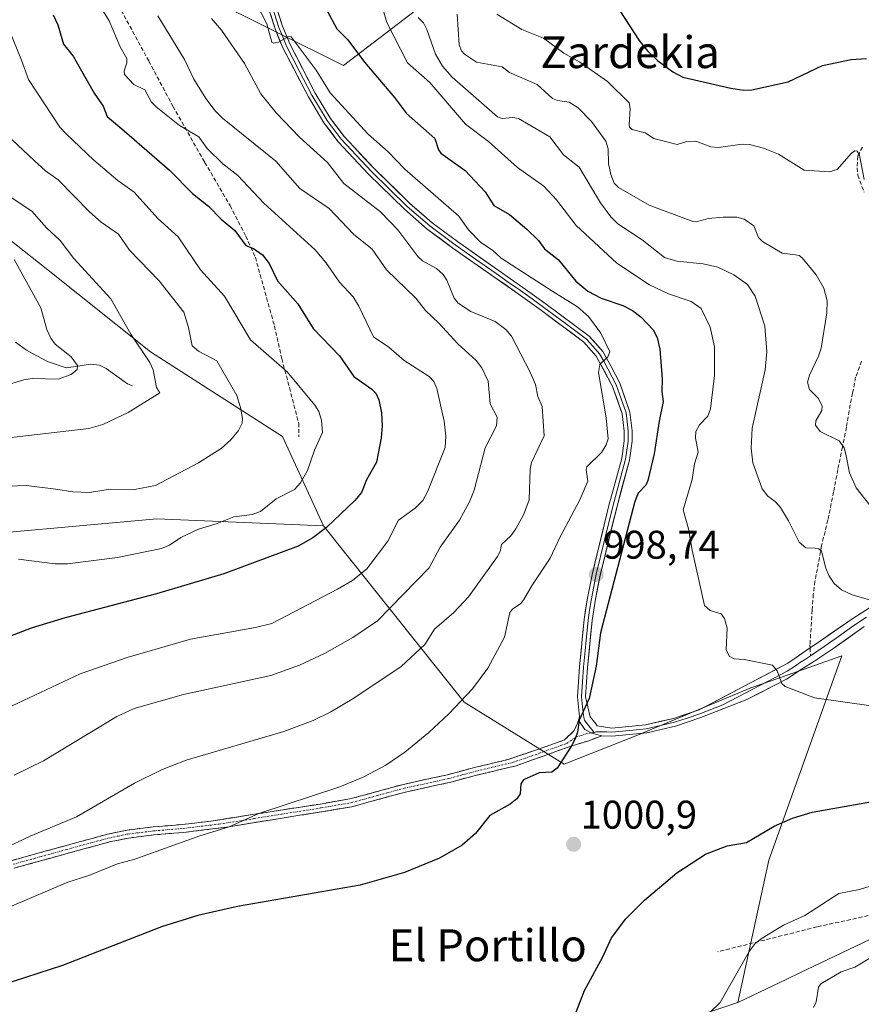
# Model space of a CAD drawing. Units: metres. Extents: x 654789 to 658244, y 4748682 to 4751073.
# Drawn here: x 656829 to 657040, y 4749460 to 4749707 of the extents above; entities that cross this region are included whole.
import ezdxf
from ezdxf.enums import TextEntityAlignment as Align

# ---------------------------------------------------------------- set-up
doc = ezdxf.new("R2010")
doc.units = ezdxf.units.M
doc.header["$MEASUREMENT"] = 0
doc.linetypes.add('TRAZO_Y_PUNTO', pattern=[1, 0.5, -0.25, 0, -0.25])
doc.linetypes.add('TRAZOSX2', pattern=[1.5, 1, -0.5])
for name, color, linetype, lineweight in [('Arbolado forestal CxS', 92, 'Continuous', 0), ('Camino', 19, 'TRAZOSX2', 0), ('Camino Cxs', 19, 'Continuous', 0), ('Camino eje', 19, 'TRAZO_Y_PUNTO', 0), ('Carátula', 7, 'Continuous', 5), ('Corriente natural lineal', 142, 'Continuous', 13), ('Curva de nivel maestra', 36, 'Continuous', 30), ('Curva de nivel normal', 36, 'Continuous', 0), ('Layer 0', 7, 'Continuous', 0), ('Prado CxS', 92, 'Continuous', 0), ('Punto de cota en terreno', 7, 'Continuous', 0), ('Rótulo de punto de cota en terreno', 19, 'Continuous', 0), ('Senda', 19, 'TRAZOSX2', 0), ('Texto cartográfico', 19, 'Continuous', 0)]:
    doc.layers.add(name, color=color, linetype=linetype, lineweight=lineweight)
doc.styles.add('Arial', font='txt', dxfattribs={"height": 0.2})

# ---------------------------------------------------------------- blocks, each defined once
blk = doc.blocks.new('*U150')
at = {"layer": 'Arbolado forestal CxS', "color": 92, "linetype": 'Continuous', "lineweight": 0}
for points in [[(656974.4101, 4749449.1271, 997.9486), (657008.6087, 4749460.4395, 992.5882), (657021.0717, 4749466.3911, 991.3758), (657024.1605, 4749467.8661, 990.867), (657045.4003, 4749478.0089, 989.6706), (657083.6237, 4749476.2705, 985.5248), (657121.1603, 4749479.6845, 987.3372), (657121.8479, 4749479.7471, 987.3612), (657147.6691, 4749490.0157, 988.7332), (657170.2863, 4749505.9803, 987.3557), (657196.2295, 4749519.9493, 985.2203), (657205.2471, 4749530.1601, 988.1951), (657196.5597, 4749551.0207, 997.0746), (657180.9231, 4749563.1895, 1004.2017), (657160.0733, 4749564.9289, 1009.6632), (657125.3247, 4749591.0047, 1024.4457), (657081.8889, 4749615.3435, 1024.2534), (657048.8777, 4749632.7275, 1020.9021), (657043.6653, 4749657.0661, 1020.0036), (657041.9285, 4749686.6185, 1022.3972), (657052.3539, 4749707.4799, 1027.4553)], [(656932.4689, 4749712.6959, 1013.0272), (656909.8823, 4749695.3115, 997.851), (656875.1333, 4749712.6965, 990.4592)]]:
    blk.add_polyline3d(points, dxfattribs=at)
blk = doc.blocks.new('*U189')
at = {"layer": 'Curva de nivel normal', "color": 36, "linetype": 'Continuous', "lineweight": 0}
for points in [[(657041.8, 4749489.63, 995), (657039.12, 4749488.78, 995), (657033.96, 4749487.76, 995), (657025.41, 4749482.25, 995), (657020.11, 4749479.82, 995), (657014.7, 4749476.58, 995), (657013.02, 4749475.25, 995), (657011.45, 4749473.22, 995), (657004.2, 4749460.47, 995), (657001.71, 4749458.01, 995)], [(656826.72, 4749484.61, 995), (656840.84, 4749490.66, 995), (656846.09, 4749492.32, 995), (656853.29, 4749495.24, 995), (656857.56, 4749496.42, 995), (656873.84, 4749502.25, 995), (656881.22, 4749504.49, 995), (656888.69, 4749507.84, 995), (656908.91, 4749514.48, 995), (656914.95, 4749517, 995), (656920.49, 4749519.96, 995), (656925.19, 4749523.18, 995), (656931.25, 4749528.15, 995), (656936.28, 4749532.83, 995), (656942.19, 4749539.06, 995), (656945.99, 4749544.27, 995), (656950.16, 4749552.01, 995), (656951.51, 4749558.21, 995), (656952.17, 4749559.03, 995), (656954.28, 4749560.43, 995), (656955.07, 4749561.46, 995), (656957.08, 4749565.04, 995), (656961.6, 4749571.86, 995), (656964.01, 4749577.02, 995), (656969.09, 4749586.47, 995), (656971.05, 4749591.16, 995), (656970.64, 4749594.02, 995), (656970.81, 4749594.76, 995), (656974.46, 4749598.29, 995), (656975.68, 4749600.2, 995), (656976.14, 4749601.76, 995), (656975.68, 4749606.98, 995), (656973.71, 4749618.4, 995), (656974.08, 4749620.38, 995), (656976.11, 4749622.32, 995), (656976.56, 4749623.54, 995), (656974.31, 4749628.2, 995), (656971.21, 4749632.4, 995), (656968.44, 4749634.8, 995), (656962.33, 4749638.65, 995), (656949.37, 4749647.05, 995), (656947.16, 4749649.06, 995), (656944.23, 4749650.96, 995), (656941.19, 4749654.15, 995), (656938.76, 4749657.58, 995), (656925.26, 4749669.34, 995), (656921.09, 4749673.65, 995), (656916.04, 4749678.06, 995), (656906.51, 4749688.46, 995), (656903.03, 4749694.16, 995), (656896.72, 4749702.46, 995), (656896.1, 4749702.61, 995), (656893.54, 4749701.13, 995), (656892.42, 4749700.94, 995), (656891.89, 4749701.17, 995), (656890.63, 4749705.77, 995), (656883.61, 4749719.36, 995)]]:
    blk.add_polyline3d(points, dxfattribs=at)
blk = doc.blocks.new('*U198')
at = {"layer": 'Curva de nivel normal', "color": 36, "linetype": 'Continuous', "lineweight": 0}
blk.add_polyline3d([(657044.17, 4749560.61, 1010), (657037.25, 4749562.64, 1010), (657034.57, 4749563.87, 1010), (657032.77, 4749565.48, 1010), (657031.45, 4749567.51, 1010), (657030.68, 4749569.3, 1010), (657029.59, 4749573.59, 1010), (657028.92, 4749574.17, 1010), (657028.05, 4749574.31, 1010), (657025.65, 4749574.44, 1010), (657023.99, 4749575.85, 1010), (657021.37, 4749581.18, 1010), (657019.34, 4749584.53, 1010), (657018.01, 4749586.03, 1010), (657016.18, 4749587.38, 1010), (657014.76, 4749589.2, 1010), (657012.37, 4749595.73, 1010), (657012.01, 4749599.37, 1010), (657012.23, 4749604.4, 1010), (657015.45, 4749619.06, 1010), (657015.93, 4749623.5, 1010), (657015.4, 4749630, 1010), (657013, 4749637.51, 1010), (657011.05, 4749640.38, 1010), (657007.67, 4749642.85, 1010), (657003.61, 4749644.79, 1010), (656999.98, 4749645.6, 1010), (656993.35, 4749646.24, 1010), (656990.28, 4749647.17, 1010), (656984.71, 4749651.63, 1010), (656978.56, 4749655.64, 1010), (656976.79, 4749657.38, 1010), (656974.25, 4749660.87, 1010), (656968.87, 4749669.8, 1010), (656964.96, 4749672.89, 1010), (656961.54, 4749677.41, 1010), (656953.68, 4749681.99, 1010), (656952.25, 4749682.26, 1010), (656949.57, 4749682.05, 1010), (656948.47, 4749682.45, 1010), (656937.06, 4749692.34, 1010), (656934.65, 4749695.17, 1010), (656932.89, 4749698.12, 1010), (656930.72, 4749704.32, 1010), (656929.92, 4749706.03, 1010), (656928.55, 4749707.37, 1010)], dxfattribs=at)
blk = doc.blocks.new('*U207')
at = {"layer": 'Curva de nivel normal', "color": 36, "linetype": 'Continuous', "lineweight": 0}
blk.add_polyline3d([(657042.64, 4749534.72, 1005), (657027.84, 4749536.79, 1005), (657020.47, 4749539.69, 1005), (657019.65, 4749540.41, 1005), (657018.52, 4749543.55, 1005), (657017.32, 4749545, 1005), (657010.26, 4749546.41, 1005), (657007.68, 4749546.63, 1005), (657006.43, 4749547.26, 1005), (657005.68, 4749548.97, 1005), (657005.99, 4749554.27, 1005), (657005.31, 4749556.74, 1005), (657004.43, 4749557.84, 1005), (657001.68, 4749558.67, 1005), (657000.32, 4749560, 1005), (656997.16, 4749573.84, 1005), (656996.25, 4749579.19, 1005), (656994.93, 4749583.93, 1005), (656997.19, 4749591.57, 1005), (656997.81, 4749595.48, 1005), (656998.67, 4749598.41, 1005), (656998.04, 4749601.97, 1005), (656998.14, 4749603.6, 1005), (656999.02, 4749605.21, 1005), (657001.14, 4749607.39, 1005), (657001.79, 4749609.26, 1005), (657002.81, 4749617.61, 1005), (657002.78, 4749624.77, 1005), (657001.72, 4749629.69, 1005), (656999.47, 4749634.44, 1005), (656996.97, 4749636.17, 1005), (656991.31, 4749638.08, 1005), (656986.51, 4749640.32, 1005), (656978.32, 4749645.74, 1005), (656968.11, 4749655.23, 1005), (656963.19, 4749661.65, 1005), (656960.03, 4749665.1, 1005), (656953.42, 4749669.78, 1005), (656946.14, 4749676.27, 1005), (656940.43, 4749680.59, 1005), (656931.48, 4749691.04, 1005), (656925.86, 4749695.94, 1005), (656920.73, 4749706.1, 1005), (656919.02, 4749711.9, 1005)], dxfattribs=at)
blk = doc.blocks.new('*U209')
at = {"layer": 'Curva de nivel normal', "color": 36, "linetype": 'Continuous', "lineweight": 0}
for points in [[(656876.83, 4749707.06, 990), (656879.29, 4749704.14, 990), (656885.04, 4749695.77, 990), (656889.17, 4749688.19, 990), (656892.98, 4749683.41, 990), (656898.85, 4749677.37, 990), (656905.89, 4749670.97, 990), (656909.92, 4749665.76, 990), (656919.11, 4749658.67, 990), (656923.43, 4749654.15, 990), (656928.44, 4749647.42, 990), (656929.62, 4749646.38, 990), (656933.16, 4749644.43, 990), (656934.82, 4749642.89, 990), (656935.71, 4749641.48, 990), (656937.61, 4749636.99, 990), (656938.6, 4749635.74, 990), (656941.74, 4749633.68, 990), (656947.87, 4749631.11, 990), (656950.51, 4749629.13, 990), (656951.96, 4749627.45, 990), (656956.66, 4749618.48, 990), (656957.97, 4749615.35, 990), (656958.52, 4749612.35, 990), (656959.63, 4749609.88, 990), (656960.14, 4749602.46, 990), (656956.95, 4749595.79, 990), (656956.6, 4749594.14, 990), (656956.35, 4749586.42, 990), (656955.07, 4749582.85, 990), (656953.06, 4749579.14, 990), (656951.78, 4749577.39, 990), (656949.41, 4749575.26, 990), (656949.07, 4749573.47, 990), (656948.47, 4749572.23, 990), (656941.17, 4749562.13, 990), (656937.48, 4749558.2, 990), (656932.69, 4749554.06, 990), (656930.2, 4749550.19, 990), (656924.29, 4749544.67, 990), (656912.46, 4749536.71, 990), (656906.69, 4749533.34, 990), (656902.28, 4749531.17, 990), (656894.91, 4749528.38, 990), (656870.41, 4749521.16, 990), (656864.25, 4749518.81, 990), (656857.47, 4749515.4, 990), (656842.97, 4749506.97, 990), (656831.34, 4749502.18, 990), (656824.51, 4749498.9, 990)], [(657027.56, 4749459.21, 990), (657028.29, 4749460.6, 990), (657028.81, 4749464.29, 990), (657029.45, 4749465.15, 990), (657034.49, 4749468.12, 990), (657037.94, 4749469.33, 990), (657051.98, 4749477.77, 990)]]:
    blk.add_polyline3d(points, dxfattribs=at)
blk = doc.blocks.new('*U215')
at = {"layer": 'Curva de nivel normal', "color": 36, "linetype": 'Continuous', "lineweight": 0}
blk.add_polyline3d([(656938.37, 4749708.19, 1015), (656938.85, 4749700.46, 1015), (656939.38, 4749698.96, 1015), (656940.16, 4749698.12, 1015), (656943.2, 4749696.16, 1015), (656949.6, 4749694.97, 1015), (656951.48, 4749693.58, 1015), (656958.34, 4749690.52, 1015), (656962.21, 4749687.02, 1015), (656963.43, 4749686.53, 1015), (656966.36, 4749686.1, 1015), (656968.63, 4749684.68, 1015), (656971.97, 4749681.3, 1015), (656975.6, 4749676.3, 1015), (656976.19, 4749674.4, 1015), (656976.24, 4749670.74, 1015), (656976.81, 4749667.97, 1015), (656977.62, 4749665.8, 1015), (656978.76, 4749664.75, 1015), (656986.42, 4749660.26, 1015), (656997.39, 4749656.2, 1015), (656998.29, 4749656.13, 1015), (657001.21, 4749656.96, 1015), (657004.95, 4749657.33, 1015), (657008.4, 4749657.3, 1015), (657010.19, 4749656.81, 1015), (657012.67, 4749655.1, 1015), (657013.8, 4749652.16, 1015), (657014.81, 4749651.16, 1015), (657019.76, 4749648.25, 1015), (657023.1, 4749647.85, 1015), (657024.01, 4749647.66, 1015), (657024.79, 4749647.06, 1015), (657028.25, 4749642.83, 1015), (657030.14, 4749639.53, 1015), (657030.99, 4749636.29, 1015), (657030.91, 4749633.33, 1015), (657029.51, 4749624.49, 1015), (657028.84, 4749622.43, 1015), (657026.55, 4749617.69, 1015), (657026.13, 4749615.92, 1015), (657026.62, 4749614.13, 1015), (657028.8, 4749611.89, 1015), (657029.76, 4749609.99, 1015), (657029.66, 4749608.85, 1015), (657028.15, 4749606.28, 1015), (657028.12, 4749605.13, 1015), (657029.22, 4749603.59, 1015), (657034.03, 4749601.24, 1015), (657035.25, 4749599.49, 1015), (657035.71, 4749597.87, 1015), (657036.59, 4749593.19, 1015), (657038.31, 4749589.48, 1015), (657041.73, 4749585.13, 1015)], dxfattribs=at)
blk = doc.blocks.new('*U217')
at = {"layer": 'Curva de nivel normal', "color": 36, "linetype": 'Continuous', "lineweight": 0}
blk.add_polyline3d([(656948.23, 4749708.14, 1020), (656954.52, 4749704.36, 1020), (656959.94, 4749702.16, 1020), (656965.09, 4749698.39, 1020), (656969.09, 4749696.11, 1020), (656976.03, 4749691.26, 1020), (656981.41, 4749685.93, 1020), (656981.7, 4749684.53, 1020), (656981.4, 4749680.35, 1020), (656981.47, 4749679.84, 1020), (656982.19, 4749679.27, 1020), (656985.4, 4749678.4, 1020), (656987.57, 4749677.04, 1020), (656993.41, 4749675.54, 1020), (656995.85, 4749676.26, 1020), (656998.1, 4749676.32, 1020), (657001.84, 4749674.91, 1020), (657003.82, 4749674.76, 1020), (657009.69, 4749675.59, 1020), (657011.56, 4749675.53, 1020), (657015.06, 4749674.57, 1020), (657018.85, 4749673.06, 1020), (657025.26, 4749669.07, 1020), (657031.61, 4749668.67, 1020), (657033.48, 4749669.24, 1020), (657037.11, 4749673.34, 1020), (657037.95, 4749673.88, 1020), (657038.56, 4749673.82, 1020), (657039.1, 4749672.8, 1020), (657040.29, 4749666.74, 1020)], dxfattribs=at)
blk = doc.blocks.new('*U247')
at = {"layer": 'Curva de nivel maestra', "color": 36, "linetype": 'Continuous', "lineweight": 30}
for points in [[(656905.79, 4749709.02, 1000), (656908.19, 4749704.52, 1000), (656910.93, 4749701.73, 1000), (656915.08, 4749696.14, 1000), (656922.65, 4749687.27, 1000), (656925.64, 4749683.28, 1000), (656932.75, 4749676.99, 1000), (656933.65, 4749674.19, 1000), (656934.26, 4749673.31, 1000), (656940.35, 4749669.01, 1000), (656945.32, 4749663.61, 1000), (656947.51, 4749660.19, 1000), (656951.45, 4749657.98, 1000), (656955.81, 4749654.3, 1000), (656958.67, 4749651.45, 1000), (656960.25, 4749649.33, 1000), (656963.69, 4749646.63, 1000), (656968.09, 4749641.26, 1000), (656971.08, 4749638.78, 1000), (656974.44, 4749637.02, 1000), (656979.82, 4749635.12, 1000), (656982.28, 4749633.87, 1000), (656984.32, 4749632.3, 1000), (656987.42, 4749629.03, 1000), (656988.42, 4749627.12, 1000), (656989.07, 4749624.18, 1000), (656989.66, 4749616.75, 1000), (656989.58, 4749613.58, 1000), (656989.96, 4749611.1, 1000), (656988.9, 4749606.17, 1000), (656987.69, 4749598.01, 1000), (656986.12, 4749591.26, 1000), (656985.6, 4749590.11, 1000), (656983.65, 4749588.14, 1000), (656982.8, 4749586.07, 1000), (656974.26, 4749553.14, 1000), (656973.18, 4749544.8, 1000), (656971.42, 4749536.62, 1000), (656968.88, 4749531.24, 1000), (656968.48, 4749528.22, 1000), (656967.98, 4749526.81, 1000), (656967.15, 4749525.05, 1000), (656963.35, 4749519.19, 1000), (656962.01, 4749518.23, 1000), (656958.84, 4749518.02, 1000), (656954.96, 4749516.31, 1000), (656954.26, 4749515.26, 1000), (656954.13, 4749512.77, 1000), (656953.32, 4749511.52, 1000), (656951.6, 4749510.21, 1000), (656946.51, 4749507.35, 1000), (656942.89, 4749502.82, 1000), (656939.58, 4749499.91, 1000), (656933.91, 4749496.65, 1000), (656925.14, 4749493.02, 1000), (656914.02, 4749489.85, 1000), (656883.34, 4749484.5, 1000), (656873.4, 4749482.26, 1000), (656864.3, 4749479.4, 1000), (656839.44, 4749469.72, 1000), (656824.03, 4749464.73, 1000)], [(656967.03, 4749455.29, 1000), (656970.2, 4749463.43, 1000), (656974.81, 4749471.9, 1000), (656977.03, 4749476.64, 1000), (656980.56, 4749481.4, 1000), (656985.29, 4749486.11, 1000), (656993.33, 4749492.96, 1000), (657000.53, 4749497.62, 1000), (657005.98, 4749499.76, 1000), (657010.81, 4749500.55, 1000), (657017.77, 4749504.64, 1000), (657022.29, 4749506.68, 1000), (657027.23, 4749508.17, 1000), (657052.73, 4749512.65, 1000)]]:
    blk.add_polyline3d(points, dxfattribs=at)
blk = doc.blocks.new('5PATER')
at = {"layer": 'Carátula', "linetype": 'Continuous', "lineweight": 5}
h = blk.add_hatch(color=250, dxfattribs=at)
edge = h.paths.add_edge_path()
edge.add_ellipse((0, 0.01), major_axis=(-1.33, -1.34), ratio=0.999422, start_angle=0, end_angle=360)

msp = doc.modelspace()

# ---------------------------------------------------------------- linework, layer by layer
at = {"layer": 'Arbolado forestal CxS', "color": 92, "linetype": 'Continuous', "lineweight": 0}
for points in [[(656721.51, 4749813.36, 921.78), (656725.27, 4749798.12, 927.33), (656731.88, 4749780.92, 932.13), (656742.47, 4749757.11, 937.22), (656753.05, 4749733.3, 941.39), (656772.89, 4749702.87, 948.73), (656787.44, 4749683.03, 952.24), (656809.93, 4749664.51, 955.75), (656835.07, 4749644.67, 956.64), (656861.53, 4749623.5, 960.63), (656894.6, 4749602.33, 968.57), (656904.84, 4749579.94, 976.27)], [(656721.51, 4749813.36, 921.78), (656725.27, 4749798.12, 927.33), (656731.88, 4749780.92, 932.13), (656742.47, 4749757.11, 937.22), (656753.05, 4749733.3, 941.39), (656772.89, 4749702.87, 948.73), (656787.44, 4749683.03, 952.24), (656809.93, 4749664.51, 955.75), (656835.07, 4749644.67, 956.64), (656861.53, 4749623.5, 960.63), (656894.6, 4749602.33, 968.57), (656904.84, 4749579.94, 976.27)], [(656875.13, 4749712.7, 990.46), (656909.88, 4749695.31, 997.85), (656932.47, 4749712.7, 1013.03)], [(656932.47, 4749712.7, 1013.03), (656909.88, 4749695.31, 997.85), (656875.13, 4749712.7, 990.46)], [(656932.47, 4749712.7, 1013.03), (656909.88, 4749695.31, 997.85), (656875.13, 4749712.7, 990.46)], [(657008.61, 4749460.44, 992.59), (657021.07, 4749466.39, 991.38), (657024.16, 4749467.87, 990.87), (657045.4, 4749478.01, 989.67), (657083.62, 4749476.27, 985.52), (657121.16, 4749479.68, 987.34), (657121.85, 4749479.75, 987.36), (657147.67, 4749490.02, 988.73), (657170.29, 4749505.98, 987.36), (657196.23, 4749519.95, 985.22), (657205.25, 4749530.16, 988.2), (657196.56, 4749551.02, 997.07), (657180.92, 4749563.19, 1004.2), (657160.07, 4749564.93, 1009.66), (657125.32, 4749591, 1024.45), (657081.89, 4749615.34, 1024.25), (657048.88, 4749632.73, 1020.9), (657043.67, 4749657.07, 1020), (657041.93, 4749686.62, 1022.4), (657052.35, 4749707.48, 1027.46)], [(657008.61, 4749460.44, 992.59), (657021.07, 4749466.39, 991.38), (657024.16, 4749467.87, 990.87), (657045.4, 4749478.01, 989.67), (657083.62, 4749476.27, 985.52), (657121.16, 4749479.68, 987.34), (657121.85, 4749479.75, 987.36), (657147.67, 4749490.02, 988.73), (657170.29, 4749505.98, 987.36), (657196.23, 4749519.95, 985.22), (657205.25, 4749530.16, 988.2), (657196.56, 4749551.02, 997.07), (657180.92, 4749563.19, 1004.2), (657160.07, 4749564.93, 1009.66), (657125.32, 4749591, 1024.45), (657081.89, 4749615.34, 1024.25), (657048.88, 4749632.73, 1020.9), (657043.67, 4749657.07, 1020), (657041.93, 4749686.62, 1022.4), (657052.35, 4749707.48, 1027.46)], [(656599.86, 4749698.67, 953.09), (656615.62, 4749664.56, 959.2), (656641.11, 4749617.87, 966.56), (656662.27, 4749606.73, 966.41), (656690.48, 4749591.88, 965.23), (656692.52, 4749582.37, 967.28), (656683.77, 4749571.43, 972.25), (656724.15, 4749576.47, 966.05), (656762.37, 4749571.26, 966.26), (656805.81, 4749576.47, 968.09), (656863.14, 4749581.68, 969.11), (656904.84, 4749579.94, 976.27)], [(656809.93, 4749664.51, 955.75), (656835.07, 4749644.67, 956.64), (656861.53, 4749623.5, 960.63), (656894.6, 4749602.33, 968.57), (656904.84, 4749579.94, 976.27), (656863.14, 4749581.68, 969.11), (656805.81, 4749576.47, 968.09)], [(657045.4, 4749478.01, 989.67), (657024.16, 4749467.87, 990.87), (657021.07, 4749466.39, 991.38), (657008.61, 4749460.44, 992.59), (657008.61, 4749460.44, 992.59), (657016.37, 4749496.17, 997.83), (657034.72, 4749547.32, 1006.64), (657016.98, 4749541.12, 1004.66), (657011.93, 4749539.35, 1004.17), (656983.47, 4749527.49, 1001.93), (656965.12, 4749520.22, 1000.65), (656940.08, 4749535.75, 996.11), (656904.84, 4749579.94, 976.27), (656894.6, 4749602.33, 968.57), (656861.53, 4749623.5, 960.63), (656835.07, 4749644.67, 956.64), (656809.93, 4749664.51, 955.75)], [(656904.84, 4749579.94, 976.27), (656940.08, 4749535.75, 996.11), (656965.12, 4749520.22, 1000.65), (656983.47, 4749527.49, 1001.93), (657011.93, 4749539.35, 1004.17), (657016.98, 4749541.12, 1004.66), (657034.72, 4749547.32, 1006.64), (657016.37, 4749496.17, 997.83), (657008.61, 4749460.44, 992.59)], [(657008.61, 4749460.44, 992.59), (656974.41, 4749449.13, 997.95), (656952.93, 4749438, 998.92), (656939.99, 4749409.19, 999.06), (656925.96, 4749367.01, 1002.3), (656944.45, 4749364.1, 997.46), (656936.2, 4749318.19, 996.85), (656927.57, 4749293.64, 997.52), (656927.6, 4749279.82, 996.29), (656936.28, 4749275.27, 994.21), (656950.81, 4749275.79, 991.72), (656957.87, 4749271.44, 990.09), (656961.85, 4749260.05, 988.1), (656962.42, 4749247.62, 986.16)]]:
    msp.add_polyline3d(points, dxfattribs=at)
at = {"layer": 'Camino', "color": 19, "linetype": 'TRAZOSX2', "lineweight": 0}
for points in [[(656826.89, 4749496.08), (656840.13, 4749499.75), (656850.75, 4749502.64), (656855.69, 4749503.67), (656862.15, 4749504.46), (656869.63, 4749505.08), (656876.69, 4749505.94), (656894.14, 4749508.67), (656904.02, 4749510.21), (656911.47, 4749511.49), (656924.87, 4749515.14), (656935.94, 4749517.56), (656942.69, 4749519.38), (656951.12, 4749521.37), (656960.59, 4749524.61), (656965.24, 4749526.26), (656967.68, 4749528.61), (656968.44, 4749530.45), (656968.7, 4749531.23)], [(656974.57, 4749527.33), (656971.3, 4749526.07), (656966.14, 4749524.46), (656961.27, 4749522.73), (656953.08, 4749519.78), (656943.19, 4749517.44), (656936.42, 4749515.62), (656925.35, 4749513.2), (656911.91, 4749509.53), (656904.34, 4749508.23), (656894.46, 4749506.69), (656880.61, 4749504.4), (656869.83, 4749503.09), (656862.35, 4749502.47), (656856.01, 4749501.69), (656851.21, 4749500.7), (656840.67, 4749497.83), (656827.33, 4749494.12)]]:
    msp.add_lwpolyline(points, dxfattribs=at)
at = {"layer": 'Camino Cxs', "color": 19, "linetype": 'Continuous', "lineweight": 0}
msp.add_polyline3d([(656826.89, 4749496.08, 990.81), (656831.3, 4749497.3, 991.1), (656835.72, 4749498.53, 991.31), (656840.13, 4749499.75, 991.46), (656843.67, 4749500.71, 991.74), (656847.21, 4749501.68, 992.32), (656850.75, 4749502.64, 992.76), (656853.22, 4749503.16, 992.91), (656855.69, 4749503.67, 992.94), (656858.92, 4749504.07, 993.17), (656862.15, 4749504.46, 993.44), (656865.89, 4749504.77, 993.67), (656869.63, 4749505.08, 993.84), (656873.16, 4749505.51, 994.01), (656876.69, 4749505.94, 994.27), (656881.05, 4749506.62, 994.46), (656885.42, 4749507.31, 994.71), (656889.78, 4749507.99, 994.96), (656894.14, 4749508.67, 995.09), (656899.08, 4749509.44, 995.18), (656904.02, 4749510.21, 995.3), (656907.75, 4749510.85, 995.47), (656911.47, 4749511.49, 995.8), (656915.94, 4749512.71, 996), (656920.4, 4749513.92, 996.11), (656924.87, 4749515.14, 996.18), (656928.56, 4749515.95, 996.4), (656932.25, 4749516.75, 996.72), (656935.94, 4749517.56, 997), (656939.32, 4749518.47, 997.22), (656942.69, 4749519.38, 997.43), (656946.91, 4749520.38, 997.79), (656951.12, 4749521.37, 998.31), (656954.28, 4749522.45, 998.69), (656957.43, 4749523.53, 998.94), (656960.59, 4749524.61, 999.23), (656965.24, 4749526.26, 999.74), (656967.68, 4749528.61, 999.87), (656968.44, 4749530.45, 999.94), (656968.7, 4749531.23, 999.96), (656968.7, 4749531.23, 999.96), (656970.28, 4749528.89, 1000.09), (656972.08, 4749527.99, 1000.29), (656974.57, 4749527.33, 1000.59), (656971.3, 4749526.07, 1000.35), (656968.72, 4749525.26, 1000.16), (656966.14, 4749524.46, 999.94), (656963.71, 4749523.6, 999.64), (656961.27, 4749522.73, 999.39), (656957.18, 4749521.26, 999.21), (656953.08, 4749519.78, 998.73), (656949.78, 4749519, 998.26), (656946.49, 4749518.22, 997.95), (656943.19, 4749517.44, 997.8), (656939.81, 4749516.53, 997.59), (656936.42, 4749515.62, 997.21), (656932.73, 4749514.81, 996.94), (656929.04, 4749514.01, 996.69), (656925.35, 4749513.2, 996.57), (656920.87, 4749511.98, 996.66), (656916.39, 4749510.75, 996.62), (656911.91, 4749509.53, 996.23), (656908.13, 4749508.88, 995.94), (656904.34, 4749508.23, 995.81), (656899.4, 4749507.46, 995.74), (656894.46, 4749506.69, 995.59), (656889.84, 4749505.93, 995.36), (656885.23, 4749505.16, 995.04), (656880.61, 4749504.4, 994.85), (656877.02, 4749503.96, 994.61), (656873.42, 4749503.53, 994.41), (656869.83, 4749503.09, 994.32), (656866.09, 4749502.78, 994.17), (656862.35, 4749502.47, 993.96), (656859.18, 4749502.08, 993.68), (656856.01, 4749501.69, 993.37), (656851.21, 4749500.7, 993.06), (656847.7, 4749499.74, 992.54), (656844.18, 4749498.79, 992.15), (656840.67, 4749497.83, 992.16), (656836.22, 4749496.59, 991.89), (656831.78, 4749495.36, 991.73), (656827.33, 4749494.12, 991.4)], dxfattribs=at)
at = {"layer": 'Camino eje', "color": 19, "linetype": 'TRAZO_Y_PUNTO', "lineweight": 0}
for points in [[(656827.11, 4749495.1), (656833.78, 4749496.96), (656840.4, 4749498.79), (656850.98, 4749501.67), (656853.38, 4749502.17), (656855.85, 4749502.68), (656859.08, 4749503.08), (656862.25, 4749503.47), (656869.73, 4749504.09), (656878.65, 4749505.17), (656887.38, 4749506.54), (656894.3, 4749507.68), (656904.18, 4749509.22), (656911.69, 4749510.51), (656918.41, 4749512.35), (656925.11, 4749514.17), (656936.18, 4749516.59), (656939.57, 4749517.5), (656942.94, 4749518.41), (656947.16, 4749519.41), (656952.1, 4749520.58), (656956.84, 4749522.2), (656960.93, 4749523.67), (656965.69, 4749525.36), (656968.18, 4749527.03), (656970.64, 4749527.79), (656971.97, 4749528.04)], [(656971.97, 4749528.04), (656972.64, 4749528.17)]]:
    msp.add_lwpolyline(points, dxfattribs=at)
at = {"layer": 'Corriente natural lineal', "color": 142, "linetype": 'Continuous', "lineweight": 13}
msp.add_polyline3d([(656857, 4749615, 958.61), (656855.72, 4749615.5, 958.41), (656853.05, 4749617.44, 957.67), (656850.37, 4749619.38, 956.99), (656848.72, 4749620.18, 956.85), (656846.39, 4749620.42, 956.43), (656843.39, 4749619.96, 955.47), (656840.4, 4749619.5, 954.56), (656835.71, 4749621.08, 953.74), (656833.08, 4749622.51, 953.22), (656830.45, 4749623.94, 952.77), (656827.69, 4749625.97, 952.61)], dxfattribs=at)
at = {"layer": 'Curva de nivel maestra', "color": 36, "linetype": 'Continuous', "lineweight": 30}
for points in [[(656979.08, 4749709.03, 1025), (656983.9, 4749701.6, 1025), (656986.04, 4749698.94, 1025), (656988.53, 4749696.6, 1025), (656992.32, 4749693.73, 1025), (656994.83, 4749692.38, 1025), (657006.86, 4749689.59, 1025), (657010.16, 4749689.14, 1025), (657012.18, 4749689.22, 1025), (657021.24, 4749691.24, 1025), (657029.88, 4749695.29, 1025), (657036.99, 4749696.84, 1025), (657040.83, 4749697.08, 1025)], [(656837.17, 4749707.97, 975), (656838.27, 4749705.5, 975), (656839.75, 4749700.64, 975), (656842.16, 4749697.63, 975), (656847.4, 4749688.4, 975), (656849.62, 4749685.13, 975), (656850.63, 4749682.55, 975), (656854.94, 4749678.95, 975), (656866.28, 4749669.08, 975), (656872.04, 4749663.23, 975), (656876.04, 4749660.05, 975), (656879.21, 4749656.83, 975), (656882.61, 4749653.98, 975), (656885.36, 4749650.18, 975), (656887.31, 4749649.42, 975), (656889.53, 4749647.83, 975), (656891.27, 4749645.64, 975), (656893.34, 4749641.31, 975), (656898.43, 4749635.58, 975), (656902.25, 4749629.42, 975), (656908.84, 4749622.58, 975), (656912.45, 4749617.39, 975), (656916.95, 4749614.22, 975), (656917.96, 4749613.15, 975), (656918.7, 4749611.54, 975), (656919.35, 4749608.29, 975), (656919.54, 4749604.98, 975), (656919.26, 4749601.97, 975), (656918.09, 4749595.87, 975), (656915.66, 4749591.42, 975), (656914.39, 4749588.3, 975), (656912.73, 4749586.24, 975), (656905.58, 4749579.54, 975), (656902.2, 4749576.9, 975), (656898.53, 4749574.81, 975), (656879.89, 4749567.87, 975), (656863.01, 4749562.9, 975), (656840.17, 4749556.86, 975), (656831.62, 4749554.26, 975), (656821.1, 4749550.31, 975)]]:
    msp.add_polyline3d(points, dxfattribs=at)
at = {"layer": 'Curva de nivel normal', "color": 36, "linetype": 'Continuous', "lineweight": 0}
for points in [[(656828.49, 4749571.56, 970), (656837.56, 4749570.4, 970), (656840.73, 4749570.41, 970), (656853.21, 4749571.96, 970), (656864.23, 4749574.28, 970), (656866.28, 4749575.05, 970), (656869.08, 4749577.01, 970), (656873.56, 4749579.12, 970), (656878.25, 4749580.49, 970), (656882.36, 4749582.16, 970), (656886.96, 4749582.74, 970), (656889.09, 4749583.49, 970), (656893.02, 4749586.66, 970), (656897.55, 4749589.02, 970), (656899.13, 4749590.67, 970), (656900.87, 4749593.79, 970), (656902.6, 4749598.86, 970), (656904.59, 4749603.34, 970), (656904.36, 4749606.45, 970), (656903.65, 4749608.6, 970), (656902.72, 4749610.2, 970), (656895.73, 4749618.55, 970), (656886.58, 4749626.52, 970), (656880.04, 4749637.49, 970), (656874, 4749644.12, 970), (656868.43, 4749652.37, 970), (656863.37, 4749656.93, 970), (656857.39, 4749663.6, 970), (656853.34, 4749666.5, 970), (656847.29, 4749671.58, 970), (656840.43, 4749678.19, 970), (656838.79, 4749679.86, 970), (656830.92, 4749691.79, 970), (656829.23, 4749696.67, 970), (656824.28, 4749708.72, 970)], [(656825.42, 4749534.11, 980), (656843.91, 4749542.81, 980), (656855.71, 4749546.94, 980), (656871.51, 4749551.54, 980), (656887.83, 4749554.42, 980), (656891.9, 4749555.49, 980), (656908.32, 4749564.02, 980), (656912.14, 4749566.21, 980), (656915.71, 4749569.15, 980), (656920.96, 4749576.05, 980), (656923.6, 4749581.38, 980), (656927.84, 4749584.37, 980), (656929.77, 4749586.31, 980), (656930.93, 4749588.45, 980), (656935.36, 4749599.58, 980), (656935.46, 4749602.39, 980), (656935.1, 4749606.18, 980), (656933.25, 4749614.37, 980), (656932.48, 4749616.14, 980), (656931.34, 4749617.37, 980), (656925.09, 4749621.38, 980), (656921.21, 4749624.73, 980), (656917.35, 4749627.28, 980), (656913.69, 4749635.02, 980), (656912.24, 4749637.36, 980), (656908.82, 4749641.01, 980), (656905.42, 4749645.94, 980), (656902.79, 4749649.1, 980), (656889.93, 4749660.83, 980), (656883.36, 4749667.75, 980), (656879.66, 4749670.66, 980), (656875.7, 4749674.54, 980), (656873.6, 4749677.43, 980), (656868.77, 4749680.27, 980), (656862.91, 4749684.91, 980), (656861.74, 4749686.11, 980), (656860.1, 4749689.18, 980), (656857.32, 4749690.57, 980), (656854.98, 4749693.02, 980), (656854.88, 4749693.95, 980), (656855.58, 4749695.98, 980), (656855.6, 4749697.07, 980), (656853.93, 4749700, 980), (656851.14, 4749706.52, 980), (656849.67, 4749708.94, 980)], [(656827.38, 4749517.43, 985), (656834.68, 4749521.03, 985), (656853.04, 4749532.13, 985), (656857.42, 4749534.19, 985), (656869.74, 4749537.69, 985), (656891.65, 4749542.42, 985), (656898.81, 4749544.97, 985), (656905.08, 4749547.91, 985), (656912.18, 4749551.94, 985), (656918.35, 4749556.16, 985), (656931.3, 4749569.43, 985), (656934.04, 4749574.57, 985), (656938.92, 4749581.34, 985), (656941.46, 4749585.93, 985), (656942.57, 4749588.9, 985), (656945.35, 4749599.45, 985), (656948.16, 4749604.99, 985), (656948.35, 4749607.18, 985), (656946.6, 4749610.49, 985), (656946.07, 4749616.21, 985), (656944.54, 4749619.49, 985), (656943.13, 4749621.35, 985), (656938.47, 4749625.56, 985), (656933.76, 4749630.74, 985), (656930.36, 4749633.92, 985), (656927.96, 4749637.03, 985), (656920.64, 4749644.12, 985), (656917.05, 4749649.31, 985), (656912.36, 4749653.07, 985), (656906.26, 4749659.5, 985), (656898.9, 4749664.47, 985), (656892.88, 4749671.3, 985), (656879.53, 4749682.09, 985), (656877.72, 4749683.98, 985), (656875.36, 4749687.04, 985), (656872.35, 4749691.92, 985), (656870.05, 4749696.79, 985), (656863.36, 4749707.78, 985)], [(656823.8, 4749589.76, 965), (656830.35, 4749590.03, 965), (656837.8, 4749589.1, 965), (656842.02, 4749588.46, 965), (656846.26, 4749588.25, 965), (656851.42, 4749589.1, 965), (656857.47, 4749589.05, 965), (656862.74, 4749590.06, 965), (656873.52, 4749595.7, 965), (656879.24, 4749599.34, 965), (656881.66, 4749601.47, 965), (656883.53, 4749603.79, 965), (656884.46, 4749605.64, 965), (656884.54, 4749606.85, 965), (656884.09, 4749609.63, 965), (656883.17, 4749612.58, 965), (656878.17, 4749621.31, 965), (656873.5, 4749623.74, 965), (656871.99, 4749625.03, 965), (656871.06, 4749629.62, 965), (656869.83, 4749633.51, 965), (656863.71, 4749641.36, 965), (656856.27, 4749649.06, 965), (656853.54, 4749653, 965), (656849.19, 4749656.04, 965), (656846.21, 4749658.63, 965), (656838.42, 4749666.68, 965), (656835.24, 4749668.89, 965), (656832.34, 4749671.48, 965), (656824.1, 4749679.27, 965)], [(656825.91, 4749601.95, 960), (656846.06, 4749604.29, 960), (656849.6, 4749605.36, 960), (656855.96, 4749608.3, 960), (656863.88, 4749613.23, 960), (656863.05, 4749614.57, 960), (656862.16, 4749619.01, 960), (656861.37, 4749620.9, 960), (656856.55, 4749627.96, 960), (656851.6, 4749636.84, 960), (656842.31, 4749646.93, 960), (656838.9, 4749651.48, 960), (656835.5, 4749654.61, 960), (656831.79, 4749658.78, 960), (656824.32, 4749663.76, 960)], [(656819.5, 4749613.4, 955), (656829.78, 4749616.53, 955), (656831.97, 4749616.87, 955), (656838.4, 4749616.72, 955), (656841.68, 4749617.82, 955), (656843.17, 4749619.15, 955), (656843.22, 4749620.15, 955), (656841.66, 4749622.25, 955), (656837.63, 4749625.43, 955), (656836.59, 4749626.96, 955), (656835.55, 4749629.13, 955), (656834.05, 4749634.57, 955), (656827.37, 4749646.7, 955)]]:
    msp.add_polyline3d(points, dxfattribs=at)
at = {"layer": 'Layer 0', "linetype": 'Continuous', "lineweight": 0}
for points in [[(656968.7, 4749531.23), (656968.95, 4749532.02), (656968.51, 4749537.07), (656968.99, 4749544.58), (656970.15, 4749556.43), (656970.88, 4749561.39), (656972.21, 4749568.04), (656976.36, 4749585.06), (656979.55, 4749596.81), (656980.18, 4749601.25), (656980.19, 4749603.64), (656979.65, 4749607.99), (656977.28, 4749614.87), (656973.19, 4749622.49), (656970.05, 4749625.98), (656959.47, 4749633.88), (656953.63, 4749638.06), (656947.5, 4749642.35), (656937.24, 4749649.54), (656930.85, 4749654.3), (656925.15, 4749659.26), (656916.13, 4749668.05), (656908.5, 4749676.19), (656904.96, 4749680.92), (656901.06, 4749687.42), (656894.67, 4749699.74), (656892.72, 4749704.47), (656890.51, 4749711.46)], [(656891.48, 4749711.71), (656893.66, 4749704.81), (656894.64, 4749702.45), (656895.58, 4749700.16), (656898.78, 4749694), (656901.93, 4749687.91), (656905.79, 4749681.48), (656909.27, 4749676.83), (656913.09, 4749672.76), (656916.84, 4749668.75), (656921.32, 4749664.4), (656925.83, 4749660), (656928.63, 4749657.56), (656931.48, 4749655.08), (656937.83, 4749650.35), (656942.96, 4749646.76), (656948.07, 4749643.17), (656951.14, 4749641.03), (656954.21, 4749638.88), (656957.13, 4749636.79), (656960.06, 4749634.69), (656965.35, 4749630.74), (656970.73, 4749626.72), (656972.3, 4749624.98), (656974.01, 4749623.07), (656975.03, 4749621.18), (656978.2, 4749615.27), (656980.63, 4749608.22), (656981.19, 4749603.7), (656981.18, 4749601.18), (656980.53, 4749596.61), (656978.93, 4749590.69), (656977.33, 4749584.81), (656975.27, 4749576.33), (656973.19, 4749567.82), (656971.87, 4749561.22), (656971.51, 4749558.79), (656971.14, 4749556.31), (656970.56, 4749550.39), (656969.99, 4749544.5), (656969.75, 4749540.84), (656969.51, 4749537.08), (656969.73, 4749534.56), (656970.04, 4749531.86), (656970.22, 4749531.22), (656970.68, 4749530.65), (656972.64, 4749528.17)], [(656892.45, 4749711.96), (656894.6, 4749705.15), (656896.49, 4749700.58), (656902.8, 4749688.4), (656906.62, 4749682.04), (656910.04, 4749677.47), (656917.55, 4749669.45), (656926.51, 4749660.74), (656932.11, 4749655.86), (656938.42, 4749651.16), (656948.64, 4749643.99), (656954.79, 4749639.7), (656960.65, 4749635.5), (656971.41, 4749627.46), (656974.83, 4749623.65), (656976.87, 4749619.86), (656979.12, 4749615.67), (656981.61, 4749608.45), (656982.19, 4749603.76), (656982.18, 4749601.11), (656981.51, 4749596.41), (656978.3, 4749584.56), (656974.17, 4749567.6), (656972.86, 4749561.05), (656972.13, 4749556.19), (656970.99, 4749544.42), (656970.51, 4749537.09), (656971.68, 4749532.1), (656972.88, 4749530.57), (656973.4, 4749529.78), (656977.07, 4749529.19), (656985.53, 4749530.05), (656992.52, 4749531.66), (656998.93, 4749533.8), (657021.14, 4749545.47), (657023.24, 4749546.93), (657025.78, 4749548.68), (657026.75, 4749549.35)], [(657026.75, 4749549.35), (657027.62, 4749549.95), (657028.47, 4749550.54), (657037.17, 4749556.56), (657044.2, 4749561.01)], [(657040.85, 4749557.04), (657038.72, 4749555.61), (657037.12, 4749554.51), (657033.23, 4749551.74), (657030.26, 4749549.68), (657026.84, 4749547.39)], [(657040.26, 4749554.66), (657032.47, 4749549.12), (657027.4, 4749545.8), (657025, 4749544.22), (657020.86, 4749541.5), (657010.91, 4749536.38), (656999.39, 4749531.86), (656993.06, 4749529.74), (656985.87, 4749528.07), (656977.09, 4749527.19), (656974.57, 4749527.33)], [(657026.84, 4749547.39), (657025.32, 4749546.37), (657024.12, 4749545.58), (657023.07, 4749544.85), (657021, 4749543.49), (657016.03, 4749540.93), (657004.92, 4749535.09), (656999.16, 4749532.83), (656995.96, 4749531.76), (656992.79, 4749530.7), (656989.3, 4749529.9), (656985.7, 4749529.06), (656981.47, 4749528.63), (656977.08, 4749528.19), (656975.82, 4749528.26), (656973.18, 4749528.27), (656972.64, 4749528.17)], [(656968.7, 4749531.23), (656970.28, 4749528.89), (656972.08, 4749527.99), (656974.57, 4749527.33)]]:
    msp.add_lwpolyline(points, dxfattribs=at)
for points in [[(657040.26, 4749554.66, 1008.66), (657036.37, 4749551.89, 1007.65), (657032.47, 4749549.12, 1006.88), (657029.94, 4749547.46, 1006.44), (657027.4, 4749545.8, 1006.04), (657025, 4749544.22, 1005.69), (657020.86, 4749541.5, 1005.01), (657017.54, 4749539.79, 1004.62), (657014.23, 4749538.09, 1004.24), (657010.91, 4749536.38, 1003.85), (657007.07, 4749534.87, 1003.57), (657003.23, 4749533.37, 1003.27), (656999.39, 4749531.86, 1002.91), (656996.23, 4749530.8, 1002.67), (656993.06, 4749529.74, 1002.42), (656989.47, 4749528.91, 1002.07), (656985.87, 4749528.07, 1001.7), (656981.48, 4749527.63, 1001.27), (656977.09, 4749527.19, 1000.85), (656974.57, 4749527.33, 1000.59), (656972.08, 4749527.99, 1000.29), (656970.28, 4749528.89, 1000.09), (656968.7, 4749531.23, 999.96), (656968.95, 4749532.02, 999.97), (656968.73, 4749534.55, 999.92), (656968.51, 4749537.07, 999.82), (656968.75, 4749540.83, 999.77), (656968.99, 4749544.58, 999.71), (656969.38, 4749548.53, 999.53), (656969.76, 4749552.48, 999.25), (656970.15, 4749556.43, 999.08), (656970.52, 4749558.91, 999.01), (656970.88, 4749561.39, 998.89), (656971.55, 4749564.72, 998.83), (656972.21, 4749568.04, 998.67), (656973.25, 4749572.3, 998.31), (656974.29, 4749576.55, 997.98), (656975.32, 4749580.81, 997.74), (656976.36, 4749585.06, 997.64), (656977.42, 4749588.98, 997.43), (656978.49, 4749592.89, 997), (656979.55, 4749596.81, 996.57), (656980.18, 4749601.25, 996.18), (656980.19, 4749603.64, 995.95), (656979.65, 4749607.99, 995.74), (656978.47, 4749611.43, 995.69), (656977.28, 4749614.87, 995.51), (656975.24, 4749618.68, 994.83), (656973.19, 4749622.49, 994.57), (656970.05, 4749625.98, 994.07), (656966.52, 4749628.61, 993.78), (656963, 4749631.25, 993.38), (656959.47, 4749633.88, 993.48), (656956.55, 4749635.97, 993.35), (656953.63, 4749638.06, 993.43), (656950.57, 4749640.21, 993.4), (656947.5, 4749642.35, 993.34), (656944.08, 4749644.75, 993.4), (656940.66, 4749647.14, 993.16), (656937.24, 4749649.54, 993.18), (656934.05, 4749651.92, 992.63), (656930.85, 4749654.3, 992.59), (656928, 4749656.78, 992.2), (656925.15, 4749659.26, 992.16), (656922.14, 4749662.19, 992.31), (656919.14, 4749665.12, 992.17), (656916.13, 4749668.05, 992.46), (656913.59, 4749670.76, 992.63), (656911.04, 4749673.48, 992.69), (656908.5, 4749676.19, 992.54), (656906.73, 4749678.56, 993.02), (656904.96, 4749680.92, 992.94), (656903.01, 4749684.17, 993.45), (656901.06, 4749687.42, 993.55), (656898.93, 4749691.53, 993.92), (656896.8, 4749695.63, 994.37), (656894.67, 4749699.74, 994.5), (656893.7, 4749702.11, 994.76), (656892.72, 4749704.47, 995.1), (656891.62, 4749707.97, 995.64)], [(656893.53, 4749708.56, 995.8), (656894.6, 4749705.15, 995.24), (656896.49, 4749700.58, 994.71), (656898.59, 4749696.52, 994.66), (656900.7, 4749692.46, 993.83), (656902.8, 4749688.4, 993.89), (656904.71, 4749685.22, 993.63), (656906.62, 4749682.04, 993.11), (656908.33, 4749679.76, 993.21), (656910.04, 4749677.47, 992.85), (656912.54, 4749674.8, 992.99), (656915.05, 4749672.12, 992.75), (656917.55, 4749669.45, 992.75), (656920.54, 4749666.55, 992.52), (656923.52, 4749663.64, 992.78), (656926.51, 4749660.74, 992.63), (656929.31, 4749658.3, 992.48), (656932.11, 4749655.86, 992.79), (656935.27, 4749653.51, 992.83), (656938.42, 4749651.16, 993.44), (656941.83, 4749648.77, 993.43), (656945.23, 4749646.38, 993.64), (656948.64, 4749643.99, 993.51), (656951.72, 4749641.85, 993.42), (656954.79, 4749639.7, 993.76), (656957.72, 4749637.6, 993.59), (656960.65, 4749635.5, 993.74), (656964.24, 4749632.82, 993.67), (656967.82, 4749630.14, 993.97), (656971.41, 4749627.46, 994.22), (656973.12, 4749625.56, 994.71), (656974.83, 4749623.65, 994.8), (656976.87, 4749619.86, 995.26), (656979.12, 4749615.67, 995.96), (656980.37, 4749612.06, 996.04), (656981.61, 4749608.45, 996.02), (656982.19, 4749603.76, 996.58), (656982.18, 4749601.11, 996.82), (656981.51, 4749596.41, 996.95), (656980.44, 4749592.46, 997.2), (656979.37, 4749588.51, 997.44), (656978.3, 4749584.56, 998.03), (656977.27, 4749580.32, 998.19), (656976.24, 4749576.08, 998.05), (656975.2, 4749571.84, 998.39), (656974.17, 4749567.6, 998.8), (656973.52, 4749564.33, 998.98), (656972.86, 4749561.05, 999.2), (656972.13, 4749556.19, 999.37), (656971.75, 4749552.27, 999.46), (656971.37, 4749548.34, 999.55), (656970.99, 4749544.42, 999.65), (656970.75, 4749540.76, 999.75), (656970.51, 4749537.09, 999.86), (656971.09, 4749534.59, 999.96), (656971.68, 4749532.1, 1000.09), (656972.88, 4749530.57, 1000.31), (656973.4, 4749529.78, 1000.38), (656977.07, 4749529.19, 1000.8), (656981.3, 4749529.62, 1001.29), (656985.53, 4749530.05, 1001.72), (656989.03, 4749530.86, 1002.07), (656992.52, 4749531.66, 1002.39), (656995.73, 4749532.73, 1002.64), (656998.93, 4749533.8, 1002.93), (657002.63, 4749535.75, 1003.28), (657006.33, 4749537.69, 1003.55), (657010.04, 4749539.64, 1003.97), (657013.74, 4749541.58, 1004.4), (657017.44, 4749543.53, 1004.79), (657021.14, 4749545.47, 1005.35), (657023.24, 4749546.93, 1005.67), (657025.78, 4749548.68, 1006.08), (657027.62, 4749549.95, 1006.44), (657028.47, 4749550.54, 1006.61), (657031.37, 4749552.55, 1007.18), (657034.27, 4749554.55, 1007.9), (657037.17, 4749556.56, 1008.47), (657040.69, 4749558.79, 1009.2)]]:
    msp.add_polyline3d(points, dxfattribs=at)
at = {"layer": 'Prado CxS', "color": 92, "linetype": 'Continuous', "lineweight": 0}
for points in [[(656599.86, 4749698.67, 953.09), (656615.62, 4749664.56, 959.2), (656641.11, 4749617.87, 966.56), (656662.27, 4749606.73, 966.41), (656690.48, 4749591.88, 965.23), (656692.52, 4749582.37, 967.28), (656683.77, 4749571.43, 972.25), (656724.15, 4749576.47, 966.05), (656762.37, 4749571.26, 966.26), (656805.81, 4749576.47, 968.09), (656863.14, 4749581.68, 969.11), (656904.84, 4749579.94, 976.27)], [(656805.81, 4749576.47, 968.09), (656863.14, 4749581.68, 969.11), (656904.84, 4749579.94, 976.27), (656940.08, 4749535.75, 996.11), (656965.12, 4749520.22, 1000.65), (656983.47, 4749527.49, 1001.93), (657011.93, 4749539.35, 1004.17), (657016.98, 4749541.12, 1004.66), (657034.72, 4749547.32, 1006.64), (657016.37, 4749496.17, 997.83), (657008.61, 4749460.44, 992.59), (656974.41, 4749449.13, 997.95)], [(656904.84, 4749579.94, 976.27), (656940.08, 4749535.75, 996.11), (656965.12, 4749520.22, 1000.65), (656983.47, 4749527.49, 1001.93), (657011.93, 4749539.35, 1004.17), (657016.98, 4749541.12, 1004.66), (657034.72, 4749547.32, 1006.64), (657016.37, 4749496.17, 997.83), (657008.61, 4749460.44, 992.59)], [(657008.61, 4749460.44, 992.59), (656974.41, 4749449.13, 997.95), (656952.93, 4749438, 998.92), (656939.99, 4749409.19, 999.06), (656925.96, 4749367.01, 1002.3), (656944.45, 4749364.1, 997.46), (656936.2, 4749318.19, 996.85), (656927.57, 4749293.64, 997.52), (656927.6, 4749279.82, 996.29), (656936.28, 4749275.27, 994.21), (656950.81, 4749275.79, 991.72), (656957.87, 4749271.44, 990.09), (656961.85, 4749260.05, 988.1), (656962.42, 4749247.62, 986.16)]]:
    msp.add_polyline3d(points, dxfattribs=at)
at = {"layer": 'Senda', "color": 19, "linetype": 'TRAZOSX2', "lineweight": 0}
for points in [[(656854.18, 4749709.15), (656861.06, 4749696.45), (656867.15, 4749685.08), (656875.08, 4749671.05), (656881.43, 4749660.21), (656885.4, 4749652.53), (656887.78, 4749647.24), (656892.55, 4749630.04), (656894.4, 4749621.84), (656898.63, 4749605.7), (656898.63, 4749602.26)], [(657039.86, 4749674.85), (657038.69, 4749672.58), (657038.49, 4749669.62), (657038.69, 4749667.83), (657040.28, 4749663.56)], [(657039.59, 4749621.22), (657038.14, 4749617.16), (657037.38, 4749613.23), (657036.49, 4749608.76), (657035.87, 4749604.63), (657034.84, 4749599.67), (657033.67, 4749594.02), (657032.63, 4749588.45), (657031.19, 4749581.42), (657029.6, 4749574.95), (657028.57, 4749569.17), (657027.95, 4749566.07), (657027.54, 4749562.83), (657027.26, 4749558.77), (657026.71, 4749550.1), (657026.75, 4749549.35)], [(657026.75, 4749549.35), (657026.84, 4749547.39)], [(657098.25, 4749478.65), (657073.58, 4749476.23), (657050.11, 4749484.17), (657028.46, 4749479.41), (657003.65, 4749473.19)]]:
    msp.add_lwpolyline(points, dxfattribs=at)

# ---------------------------------------------------------------- block references
at = {"layer": 'Arbolado forestal CxS', "color": 92, "linetype": 'Continuous', "lineweight": 0}
msp.add_blockref('*U150', (0, 0), dxfattribs=at)
at = {"layer": 'Curva de nivel maestra', "color": 36, "linetype": 'Continuous', "lineweight": 30}
msp.add_blockref('*U247', (0, 0), dxfattribs=at)
at = {"layer": 'Curva de nivel normal', "color": 36, "linetype": 'Continuous', "lineweight": 0}
for name in ['*U189', '*U209', '*U207', '*U198', '*U215', '*U217']:
    msp.add_blockref(name, (0, 0), dxfattribs=at)
at = {"layer": 'Punto de cota en terreno', "linetype": 'Continuous', "lineweight": 0}
for p in [(656973.18, 4749567.75, 998.74), (656967.51, 4749500.1, 1000.9)]:
    msp.add_blockref('5PATER', p, dxfattribs=at)

# ---------------------------------------------------------------- texts
at = {"layer": 'Rótulo de punto de cota en terreno', "color": 19, "linetype": 'Continuous', "lineweight": 0, "style": 'Arial'}
for s, p in [('998,74', (656974.94, 4749569.51)), ('1000,9', (656969.27, 4749501.86))]:
    msp.add_text(s, height=7, dxfattribs=at).set_placement(p, align=Align.BOTTOM_LEFT)
at = {"layer": 'Texto cartográfico', "color": 19, "linetype": 'Continuous', "lineweight": 0, "style": 'Arial'}
for s, p in [('Zardekia', (656981.65, 4749698.65)), ('El Portillo', (656945.98, 4749474.81))]:
    msp.add_text(s, height=8, dxfattribs=at).set_placement(p, align=Align.MIDDLE_CENTER)

doc.saveas('drawing.dxf')
